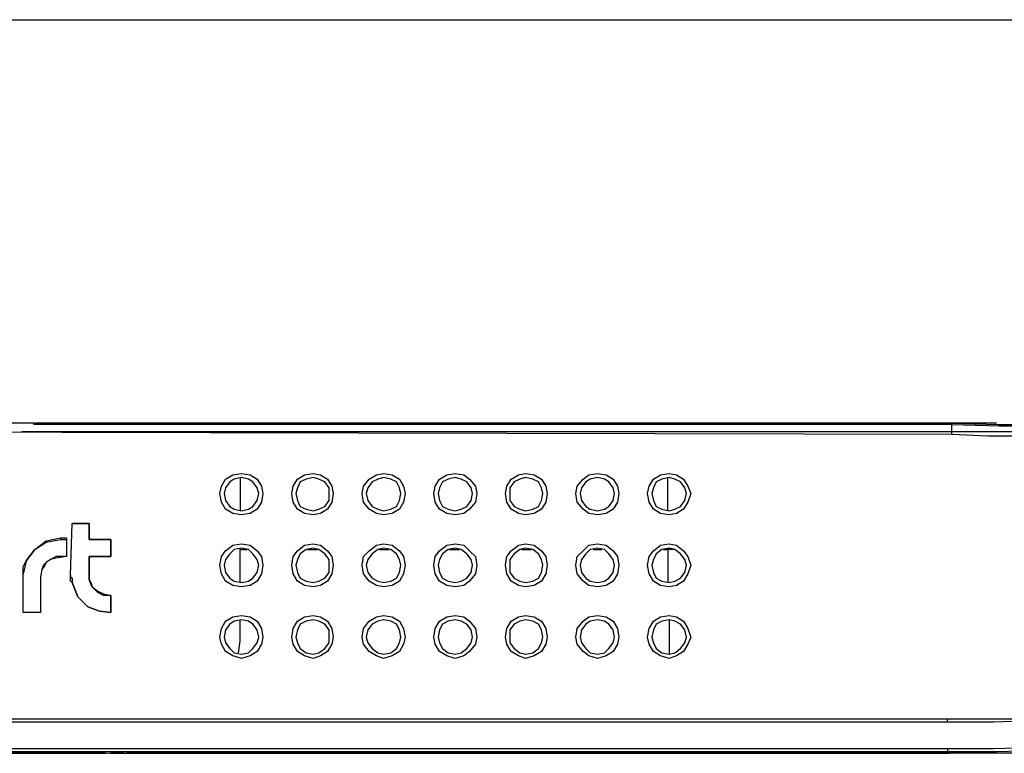
# Model space of a CAD drawing. Units: inches. Extents: x 0 to 1224, y 0 to 792.
# Drawn here: x 254 to 322, y 217 to 268 of the extents above; entities that cross this region are included whole.
import ezdxf

# ---------------------------------------------------------------- set-up
doc = ezdxf.new("R2010")
doc.units = ezdxf.units.IN
doc.header["$MEASUREMENT"] = 0
doc.layers.add('Layer 1', color=7, linetype='Continuous')

# ---------------------------------------------------------------- blocks, each defined once
blk = doc.blocks.new('block 2')
at = {"layer": 'Layer 1', "color": 7, "lineweight": 25, "true_color": 0xffffff}
for points in [[(159.027, 268), (331.027, 268)], [(318.727, 239.9), (321.927, 239.8), (325.227, 239.8), (328.427, 240.1), (330.727, 240.7), (332.827, 241.7), (334.727, 243.1), (336.227, 244.9)], [(318.727, 239.8), (322.027, 239.7), (325.327, 239.7), (328.527, 240), (330.827, 240.7), (333.027, 241.6), (334.827, 243.1), (335.627, 243.9), (336.327, 244.8)], [(336.727, 244.6), (335.227, 242.7), (333.227, 241.3), (331.027, 240.2), (328.627, 239.6), (325.327, 239.3), (322.027, 239.3), (318.727, 239.3)], [(336.927, 244.5), (335.327, 242.6), (334.427, 241.7), (333.327, 241), (331.127, 240), (328.727, 239.3), (326.227, 239.1), (323.727, 239), (321.227, 239), (318.727, 239.1)], [(342.827, 241.4), (342.827, 238), (342.727, 234.6), (342.527, 231.1), (341.927, 228.6), (341.027, 226.1), (339.727, 223.8), (338.027, 221.8), (336.027, 220.1), (333.727, 218.8), (331.327, 217.9), (328.727, 217.3), (325.227, 217.1), (321.827, 217), (318.427, 217)], [(342.627, 241.4), (342.627, 238.3), (342.627, 235), (342.327, 231.7), (341.927, 229.1), (341.027, 226.5), (339.727, 224.1), (337.927, 221.9), (335.827, 220.2), (333.427, 218.8), (330.827, 218), (328.227, 217.5), (324.827, 217.3), (321.627, 217.2), (318.427, 217.2)], [(318.427, 219.1), (321.627, 219.1), (324.827, 219.2), (328.027, 219.4), (330.327, 219.8), (332.627, 220.6), (334.727, 221.7), (336.627, 223.3), (338.127, 225.1), (339.227, 227.2), (340.027, 229.5), (340.427, 231.9), (340.627, 235.1), (340.727, 238.3), (340.727, 241.4)], [(318.427, 219.3), (318.727, 219.3), (319.127, 219.3), (319.727, 219.3), (320.427, 219.3), (321.327, 219.3), (322.227, 219.3), (323.127, 219.3)], [(254.827, 239.9), (171.327, 239.9)], [(318.727, 239.8), (254.727, 239.8)], [(254.827, 239.9), (318.727, 239.9)], [(318.727, 239.9), (254.927, 239.9)], [(318.727, 239.9), (318.727, 239.9)], [(321.827, 239.9), (320.527, 239.9), (318.727, 239.9)], [(318.727, 239.8), (318.727, 239.8), (318.727, 239.9)], [(318.727, 239.3), (318.727, 239.8)], [(318.727, 239.1), (236.027, 239.3)], [(318.727, 239.3), (253.927, 239.3)], [(318.727, 239.1), (318.727, 239.1), (318.727, 239.2), (318.727, 239.3)], [(269.227, 233.5), (268.627, 233.6), (268.127, 233.9), (267.827, 234.4), (267.727, 235), (267.827, 235.5), (268.127, 236), (268.627, 236.3), (269.227, 236.4)], [(269.227, 236.1), (268.727, 236), (268.427, 235.8), (268.127, 235.4), (268.027, 235), (268.127, 234.5), (268.427, 234.1), (268.727, 233.9), (269.227, 233.8)], [(269.127, 236.1), (269.127, 233.8)], [(269.227, 236.4), (269.827, 236.3), (270.327, 236), (270.627, 235.5), (270.727, 235), (270.627, 234.4), (270.327, 233.9), (269.827, 233.6), (269.227, 233.5)], [(269.227, 233.8), (269.727, 233.9), (270.027, 234.1), (270.327, 234.5), (270.427, 235), (270.327, 235.4), (270.027, 235.8), (269.727, 236), (269.227, 236.1)], [(274.227, 233.5), (273.627, 233.6), (273.127, 233.9), (272.827, 234.4), (272.727, 235), (272.827, 235.5), (273.127, 236), (273.627, 236.3), (274.227, 236.4)], [(274.227, 236.1), (273.727, 236), (273.327, 235.8), (273.127, 235.4), (273.027, 235), (273.127, 234.5), (273.327, 234.1), (273.727, 233.9), (274.227, 233.8)], [(274.227, 236.4), (274.727, 236.3), (275.227, 236), (275.527, 235.5), (275.627, 235), (275.527, 234.4), (275.227, 233.9), (274.727, 233.6), (274.227, 233.5)], [(274.227, 233.8), (274.627, 233.9), (275.027, 234.1), (275.327, 234.5), (275.327, 235), (275.327, 235.4), (275.027, 235.8), (274.627, 236), (274.227, 236.1)], [(279.127, 233.5), (278.627, 233.6), (278.127, 233.9), (277.727, 234.4), (277.627, 235), (277.727, 235.5), (278.127, 236), (278.627, 236.3), (279.127, 236.4)], [(279.127, 236.1), (278.727, 236), (278.327, 235.8), (278.027, 235.4), (277.927, 235), (278.027, 234.5), (278.327, 234.1), (278.727, 233.9), (279.127, 233.8)], [(279.127, 236.4), (279.727, 236.3), (280.227, 236), (280.527, 235.5), (280.627, 235), (280.527, 234.4), (280.227, 233.9), (279.727, 233.6), (279.127, 233.5)], [(279.127, 233.8), (279.627, 233.9), (280.027, 234.1), (280.227, 234.5), (280.327, 235), (280.227, 235.4), (280.027, 235.8), (279.627, 236), (279.127, 236.1)], [(284.127, 233.5), (283.527, 233.6), (283.027, 233.9), (282.727, 234.4), (282.627, 235), (282.727, 235.5), (283.027, 236), (283.527, 236.3), (284.127, 236.4)], [(284.127, 236.1), (283.627, 236), (283.227, 235.8), (283.027, 235.4), (282.927, 235), (283.027, 234.5), (283.227, 234.1), (283.627, 233.9), (284.127, 233.8)], [(284.127, 236.4), (284.727, 236.3), (285.127, 236), (285.527, 235.5), (285.627, 235), (285.527, 234.4), (285.127, 233.9), (284.727, 233.6), (284.127, 233.5)], [(284.127, 233.8), (284.527, 233.9), (284.927, 234.1), (285.227, 234.5), (285.327, 235), (285.227, 235.4), (284.927, 235.8), (284.527, 236), (284.127, 236.1)], [(289.027, 233.5), (288.527, 233.6), (288.027, 233.9), (287.727, 234.4), (287.627, 235), (287.727, 235.5), (288.027, 236), (288.527, 236.3), (289.027, 236.4)], [(289.027, 236.1), (288.627, 236), (288.227, 235.8), (287.927, 235.4), (287.927, 235), (287.927, 234.5), (288.227, 234.1), (288.627, 233.9), (289.027, 233.8)], [(289.027, 236.4), (289.627, 236.3), (290.127, 236), (290.427, 235.5), (290.527, 235), (290.427, 234.4), (290.127, 233.9), (289.627, 233.6), (289.027, 233.5)], [(289.027, 233.8), (289.527, 233.9), (289.927, 234.1), (290.127, 234.5), (290.227, 235), (290.127, 235.4), (289.927, 235.8), (289.527, 236), (289.027, 236.1)], [(294.027, 233.5), (293.427, 233.6), (293.027, 233.9), (292.627, 234.4), (292.527, 235), (292.627, 235.5), (293.027, 236), (293.427, 236.3), (294.027, 236.4)], [(294.027, 236.1), (293.527, 236), (293.227, 235.8), (292.927, 235.4), (292.827, 235), (292.927, 234.5), (293.227, 234.1), (293.527, 233.9), (294.027, 233.8)], [(294.027, 236.4), (294.627, 236.3), (295.127, 236), (295.427, 235.5), (295.527, 235), (295.427, 234.4), (295.127, 233.9), (294.627, 233.6), (294.027, 233.5)], [(294.027, 233.8), (294.527, 233.9), (294.827, 234.1), (295.127, 234.5), (295.227, 235), (295.127, 235.4), (294.827, 235.8), (294.527, 236), (294.027, 236.1)], [(299.027, 233.5), (298.427, 233.6), (297.927, 233.9), (297.627, 234.4), (297.527, 235), (297.627, 235.5), (297.927, 236), (298.427, 236.3), (299.027, 236.4)], [(299.027, 236.1), (298.527, 236), (298.127, 235.8), (297.927, 235.4), (297.827, 235), (297.927, 234.5), (298.127, 234.1), (298.527, 233.9), (299.027, 233.8)], [(298.927, 233.8), (298.927, 236.1)], [(299.027, 236.4), (299.527, 236.3), (300.027, 236), (300.327, 235.5), (300.527, 235), (300.327, 234.4), (300.027, 233.9), (299.527, 233.6), (299.027, 233.5)], [(299.027, 233.8), (299.427, 233.9), (299.827, 234.1), (300.127, 234.5), (300.227, 235), (300.127, 235.4), (299.827, 235.8), (299.427, 236), (299.027, 236.1)], [(257.327, 229.3), (257.427, 232.9)], [(257.327, 229.3), (257.427, 232.9)], [(258.627, 232.9), (257.427, 232.9)], [(257.427, 232.9), (257.427, 232.9)], [(257.427, 232.9), (258.627, 232.9)], [(258.627, 232.9), (258.627, 232.9)], [(258.627, 231.8), (258.627, 232.9)], [(258.627, 232.9), (258.627, 231.8)], [(254.827, 231.1), (255.627, 231.7), (256.627, 231.9)], [(256.627, 231.9), (256.627, 231.8)], [(256.627, 231.9), (257.027, 231.9)], [(257.027, 231.9), (257.027, 231.8)], [(257.027, 231.9), (257.027, 230.6)], [(254.827, 231.1), (255.627, 231.6), (256.627, 231.8)], [(256.627, 231.8), (257.027, 231.8)], [(257.027, 231.8), (257.027, 230.6)], [(258.627, 231.8), (258.627, 231.8)], [(260.127, 231.8), (258.627, 231.8)], [(258.627, 231.8), (260.127, 231.8)], [(260.127, 230.6), (260.127, 231.8)], [(260.127, 231.8), (260.127, 231.8)], [(260.127, 231.8), (260.127, 230.6)], [(269.227, 228.5), (268.627, 228.6), (268.127, 228.9), (267.827, 229.4), (267.727, 230), (267.827, 230.6), (268.127, 231), (268.627, 231.4), (269.227, 231.5)], [(269.227, 231.2), (268.727, 231.1), (268.427, 230.8), (268.127, 230.4), (268.027, 230), (268.127, 229.5), (268.427, 229.1), (268.727, 228.9), (269.227, 228.8)], [(269.127, 231.2), (269.127, 231.1)], [(269.227, 231.5), (269.827, 231.4), (270.327, 231), (270.627, 230.6), (270.727, 230), (270.627, 229.4), (270.327, 228.9), (269.827, 228.6), (269.227, 228.5)], [(269.227, 228.8), (269.727, 228.9), (270.027, 229.1), (270.327, 229.5), (270.427, 230), (270.327, 230.4), (270.027, 230.8), (269.727, 231.1), (269.227, 231.2)], [(274.227, 228.5), (273.627, 228.6), (273.127, 228.9), (272.827, 229.4), (272.727, 230), (272.827, 230.6), (273.127, 231), (273.627, 231.4), (274.227, 231.5)], [(274.227, 231.2), (273.727, 231.1), (273.327, 230.8), (273.127, 230.4), (273.027, 230), (273.127, 229.5), (273.327, 229.1), (273.727, 228.9), (274.227, 228.8)], [(274.227, 231.5), (274.727, 231.4), (275.227, 231), (275.527, 230.6), (275.627, 230), (275.527, 229.4), (275.227, 228.9), (274.727, 228.6), (274.227, 228.5)], [(274.227, 228.8), (274.627, 228.9), (275.027, 229.1), (275.327, 229.5), (275.327, 230), (275.327, 230.4), (275.027, 230.8), (274.627, 231.1), (274.227, 231.2)], [(279.127, 228.5), (278.627, 228.6), (278.127, 228.9), (277.727, 229.4), (277.627, 230), (277.727, 230.6), (278.127, 231), (278.627, 231.4), (279.127, 231.5)], [(279.127, 231.2), (278.727, 231.1), (278.327, 230.8), (278.027, 230.4), (277.927, 230), (278.027, 229.5), (278.327, 229.1), (278.727, 228.9), (279.127, 228.8)], [(279.127, 231.5), (279.727, 231.4), (280.227, 231), (280.527, 230.6), (280.627, 230), (280.527, 229.4), (280.227, 228.9), (279.727, 228.6), (279.127, 228.5)], [(279.127, 228.8), (279.627, 228.9), (280.027, 229.1), (280.227, 229.5), (280.327, 230), (280.227, 230.4), (280.027, 230.8), (279.627, 231.1), (279.127, 231.2)], [(284.127, 228.5), (283.527, 228.6), (283.027, 228.9), (282.727, 229.4), (282.627, 230), (282.727, 230.6), (283.027, 231), (283.527, 231.4), (284.127, 231.5)], [(284.127, 231.2), (283.627, 231.1), (283.227, 230.8), (283.027, 230.4), (282.927, 230), (283.027, 229.5), (283.227, 229.1), (283.627, 228.9), (284.127, 228.8)], [(284.127, 231.5), (284.727, 231.4), (285.127, 231), (285.527, 230.6), (285.627, 230), (285.527, 229.4), (285.127, 228.9), (284.727, 228.6), (284.127, 228.5)], [(284.127, 228.8), (284.527, 228.9), (284.927, 229.1), (285.227, 229.5), (285.327, 230), (285.227, 230.4), (284.927, 230.8), (284.527, 231.1), (284.127, 231.2)], [(289.027, 228.5), (288.527, 228.6), (288.027, 228.9), (287.727, 229.4), (287.627, 230), (287.727, 230.6), (288.027, 231), (288.527, 231.4), (289.027, 231.5)], [(289.027, 231.2), (288.627, 231.1), (288.227, 230.8), (287.927, 230.4), (287.927, 230), (287.927, 229.5), (288.227, 229.1), (288.627, 228.9), (289.027, 228.8)], [(289.027, 231.5), (289.627, 231.4), (290.127, 231), (290.427, 230.6), (290.527, 230), (290.427, 229.4), (290.127, 228.9), (289.627, 228.6), (289.027, 228.5)], [(289.027, 228.8), (289.527, 228.9), (289.927, 229.1), (290.127, 229.5), (290.227, 230), (290.127, 230.4), (289.927, 230.8), (289.527, 231.1), (289.027, 231.2)], [(294.027, 228.5), (293.427, 228.6), (293.027, 228.9), (292.627, 229.4), (292.527, 230), (292.627, 230.6), (293.027, 231), (293.427, 231.4), (294.027, 231.5)], [(294.027, 231.2), (293.527, 231.1), (293.227, 230.8), (292.927, 230.4), (292.827, 230), (292.927, 229.5), (293.227, 229.1), (293.527, 228.9), (294.027, 228.8)], [(294.027, 231.5), (294.627, 231.4), (295.127, 231), (295.427, 230.6), (295.527, 230), (295.427, 229.4), (295.127, 228.9), (294.627, 228.6), (294.027, 228.5)], [(294.027, 228.8), (294.527, 228.9), (294.827, 229.1), (295.127, 229.5), (295.227, 230), (295.127, 230.4), (294.827, 230.8), (294.527, 231.1), (294.027, 231.2)], [(299.027, 228.5), (298.427, 228.6), (297.927, 228.9), (297.627, 229.4), (297.527, 230), (297.627, 230.6), (297.927, 231), (298.427, 231.4), (299.027, 231.5)], [(299.027, 231.2), (298.527, 231.1), (298.127, 230.8), (297.927, 230.4), (297.827, 230), (297.927, 229.5), (298.127, 229.1), (298.527, 228.9), (299.027, 228.8)], [(298.927, 231.1), (298.927, 231.2)], [(299.027, 231.5), (299.527, 231.4), (300.027, 231), (300.327, 230.6), (300.527, 230), (300.327, 229.4), (300.027, 228.9), (299.527, 228.6), (299.027, 228.5)], [(299.027, 228.8), (299.427, 228.9), (299.827, 229.1), (300.127, 229.5), (300.227, 230), (300.127, 230.4), (299.827, 230.8), (299.427, 231.1), (299.027, 231.2)], [(254.827, 231.1), (254.227, 230.3), (254.127, 229.9), (254.027, 229.4)], [(254.027, 229.4), (254.027, 229.9), (254.227, 230.3), (254.827, 231.1)], [(254.827, 231.1), (254.827, 231.1)], [(257.027, 230.6), (256.327, 230.6), (255.927, 230.4), (255.627, 230.2)], [(257.027, 230.6), (256.327, 230.5), (255.927, 230.4), (255.627, 230.2)], [(257.027, 230.6), (257.027, 230.6)], [(258.627, 230.6), (260.127, 230.6)], [(258.627, 229.2), (258.627, 230.6)], [(258.627, 230.6), (258.627, 230.6)], [(258.627, 230.6), (258.627, 229.2)], [(260.127, 230.6), (258.627, 230.6)], [(260.127, 230.6), (260.127, 230.6)], [(269.127, 231.1), (269.627, 231.1)], [(269.127, 228.8), (269.127, 230), (269.127, 230.7), (269.127, 231.1)], [(273.827, 231.1), (274.527, 231.1)], [(278.827, 231.1), (279.527, 231.1)], [(283.727, 231.1), (284.427, 231.1)], [(288.727, 231.1), (289.427, 231.1)], [(293.727, 231.1), (294.327, 231.1)], [(298.627, 231.1), (298.927, 231.1)], [(299.327, 231.1), (299.227, 231.1), (298.927, 231.1)], [(298.927, 231.1), (298.927, 228.8)], [(255.627, 230.2), (255.427, 230), (255.327, 229.7), (255.227, 229.2)], [(255.627, 230.2), (255.527, 230), (255.327, 229.7), (255.227, 229.2)], [(255.627, 230.2), (255.627, 230.2)], [(254.027, 226.7), (254.027, 229.4)], [(254.027, 229.4), (254.027, 229.4)], [(254.027, 226.7), (254.027, 229.4)], [(255.227, 229.2), (255.227, 226.7)], [(255.227, 229.2), (255.227, 229.2)], [(255.227, 229.2), (255.227, 226.7)], [(257.327, 229.3), (257.327, 229.3)], [(257.327, 229.3), (257.327, 229.3), (257.327, 229.2), (257.427, 229.1), (257.427, 229), (257.427, 228.9), (257.427, 228.8)], [(257.427, 228.8), (257.427, 228.8), (257.327, 228.9), (257.327, 229), (257.327, 229.1), (257.327, 229.2), (257.327, 229.3)], [(258.627, 229.2), (258.627, 229.2)], [(258.627, 229), (258.627, 229.2)], [(258.627, 229.2), (258.627, 229)], [(257.427, 228.8), (257.427, 228.8)], [(257.427, 228.8), (257.827, 227.8), (258.527, 227.1)], [(258.527, 227.1), (257.827, 227.8), (257.427, 228.8)], [(258.627, 229), (258.627, 229)], [(259.227, 228.1), (258.827, 228.5), (258.727, 228.7), (258.627, 229)], [(258.627, 229), (258.727, 228.8), (258.827, 228.5), (259.227, 228.2)], [(259.227, 228.2), (259.227, 228.1)], [(259.227, 228.2), (259.627, 228), (260.127, 227.9)], [(260.127, 227.9), (259.627, 227.9), (259.227, 228.1)], [(260.127, 226.7), (260.127, 227.9)], [(260.127, 227.9), (260.127, 227.9)], [(260.127, 227.9), (260.127, 226.7)], [(258.527, 227.1), (259.327, 226.8), (260.127, 226.7)], [(258.527, 227.1), (258.527, 227.1)], [(260.127, 226.7), (259.327, 226.8), (258.527, 227.1)], [(255.227, 226.7), (254.027, 226.7)], [(254.027, 226.7), (254.027, 226.7)], [(255.227, 226.7), (254.027, 226.7)], [(255.227, 226.7), (255.227, 226.7)], [(260.127, 226.7), (260.127, 226.7)], [(269.227, 223.5), (268.627, 223.7), (268.127, 224), (267.827, 224.5), (267.727, 225), (267.827, 225.6), (268.127, 226.1), (268.627, 226.4), (269.227, 226.5)], [(269.227, 226.5), (269.827, 226.4), (270.327, 226.1), (270.627, 225.6), (270.727, 225), (270.627, 224.5), (270.327, 224), (269.827, 223.7), (269.227, 223.5)], [(274.227, 223.5), (273.627, 223.7), (273.127, 224), (272.827, 224.5), (272.727, 225), (272.827, 225.6), (273.127, 226.1), (273.627, 226.4), (274.227, 226.5)], [(274.227, 226.5), (274.727, 226.4), (275.227, 226.1), (275.527, 225.6), (275.627, 225), (275.527, 224.5), (275.227, 224), (274.727, 223.7), (274.227, 223.5)], [(279.127, 223.5), (278.627, 223.7), (278.127, 224), (277.727, 224.5), (277.627, 225), (277.727, 225.6), (278.127, 226.1), (278.627, 226.4), (279.127, 226.5)], [(279.127, 226.5), (279.727, 226.4), (280.227, 226.1), (280.527, 225.6), (280.627, 225), (280.527, 224.5), (280.227, 224), (279.727, 223.7), (279.127, 223.5)], [(284.127, 223.5), (283.527, 223.7), (283.027, 224), (282.727, 224.5), (282.627, 225), (282.727, 225.6), (283.027, 226.1), (283.527, 226.4), (284.127, 226.5)], [(284.127, 226.5), (284.727, 226.4), (285.127, 226.1), (285.527, 225.6), (285.627, 225), (285.527, 224.5), (285.127, 224), (284.727, 223.7), (284.127, 223.5)], [(289.027, 223.5), (288.527, 223.7), (288.027, 224), (287.727, 224.5), (287.627, 225), (287.727, 225.6), (288.027, 226.1), (288.527, 226.4), (289.027, 226.5)], [(289.027, 226.5), (289.627, 226.4), (290.127, 226.1), (290.427, 225.6), (290.527, 225), (290.427, 224.5), (290.127, 224), (289.627, 223.7), (289.027, 223.5)], [(294.027, 223.5), (293.427, 223.7), (293.027, 224), (292.627, 224.5), (292.527, 225), (292.627, 225.6), (293.027, 226.1), (293.427, 226.4), (294.027, 226.5)], [(294.027, 226.5), (294.627, 226.4), (295.127, 226.1), (295.427, 225.6), (295.527, 225), (295.427, 224.5), (295.127, 224), (294.627, 223.7), (294.027, 223.5)], [(299.027, 223.5), (298.427, 223.7), (297.927, 224), (297.627, 224.5), (297.527, 225), (297.627, 225.6), (297.927, 226.1), (298.427, 226.4), (299.027, 226.5)], [(299.027, 226.5), (299.527, 226.4), (300.027, 226.1), (300.327, 225.6), (300.527, 225), (300.327, 224.5), (300.027, 224), (299.527, 223.7), (299.027, 223.5)], [(269.227, 226.2), (268.727, 226.1), (268.427, 225.9), (268.127, 225.5), (268.027, 225), (268.127, 224.6), (268.427, 224.2), (268.727, 223.9), (269.227, 223.8)], [(269.027, 223.9), (269.127, 224.7), (269.127, 226.2)], [(269.227, 223.8), (269.727, 223.9), (270.027, 224.2), (270.327, 224.6), (270.427, 225), (270.327, 225.5), (270.027, 225.9), (269.727, 226.1), (269.227, 226.2)], [(274.227, 226.2), (273.727, 226.1), (273.327, 225.9), (273.127, 225.5), (273.027, 225), (273.127, 224.6), (273.327, 224.2), (273.727, 223.9), (274.227, 223.8)], [(274.227, 223.8), (274.627, 223.9), (275.027, 224.2), (275.327, 224.6), (275.327, 225), (275.327, 225.5), (275.027, 225.9), (274.627, 226.1), (274.227, 226.2)], [(279.127, 226.2), (278.727, 226.1), (278.327, 225.9), (278.027, 225.5), (277.927, 225), (278.027, 224.6), (278.327, 224.2), (278.727, 223.9), (279.127, 223.8)], [(279.127, 223.8), (279.627, 223.9), (280.027, 224.2), (280.227, 224.6), (280.327, 225), (280.227, 225.5), (280.027, 225.9), (279.627, 226.1), (279.127, 226.2)], [(284.127, 226.2), (283.627, 226.1), (283.227, 225.9), (283.027, 225.5), (282.927, 225), (283.027, 224.6), (283.227, 224.2), (283.627, 223.9), (284.127, 223.8)], [(284.127, 223.8), (284.527, 223.9), (284.927, 224.2), (285.227, 224.6), (285.327, 225), (285.227, 225.5), (284.927, 225.9), (284.527, 226.1), (284.127, 226.2)], [(289.027, 226.2), (288.627, 226.1), (288.227, 225.9), (287.927, 225.5), (287.927, 225), (287.927, 224.6), (288.227, 224.2), (288.627, 223.9), (289.027, 223.8)], [(289.027, 223.8), (289.527, 223.9), (289.927, 224.2), (290.127, 224.6), (290.227, 225), (290.127, 225.5), (289.927, 225.9), (289.527, 226.1), (289.027, 226.2)], [(294.027, 226.2), (293.527, 226.1), (293.227, 225.9), (292.927, 225.5), (292.827, 225), (292.927, 224.6), (293.227, 224.2), (293.527, 223.9), (294.027, 223.8)], [(294.027, 223.8), (294.527, 223.9), (294.827, 224.2), (295.127, 224.6), (295.227, 225), (295.127, 225.5), (294.827, 225.9), (294.527, 226.1), (294.027, 226.2)], [(299.027, 226.2), (298.527, 226.1), (298.127, 225.9), (297.927, 225.5), (297.827, 225), (297.927, 224.6), (298.127, 224.2), (298.527, 223.9), (299.027, 223.8)], [(299.027, 226.2), (299.027, 224.7), (299.027, 223.8)], [(299.027, 223.8), (299.427, 223.9), (299.827, 224.2), (300.127, 224.6), (300.227, 225), (300.127, 225.5), (299.827, 225.9), (299.427, 226.1), (299.027, 226.2)], [(223.827, 219.3), (318.427, 219.3)], [(223.827, 219.1), (318.427, 219.1)], [(318.427, 219.1), (318.427, 219.2), (318.427, 219.3)], [(318.427, 217.2), (223.827, 217.2)], [(318.427, 217), (223.827, 217)], [(231.327, 217), (258.727, 217)], [(231.327, 217), (258.727, 217)], [(245.027, 216.9), (258.227, 216.9)], [(258.227, 216.9), (258.927, 216.9), (259.827, 216.9), (261.027, 217)], [(258.727, 217), (258.727, 217)], [(258.727, 217), (260.027, 216.9), (261.227, 216.9)], [(261.627, 216.9), (261.227, 216.9)], [(261.227, 216.9), (266.327, 216.9), (269.727, 216.9), (270.827, 216.9), (271.427, 216.9)], [(271.427, 216.9), (261.627, 216.9)], [(261.827, 216.9), (261.927, 216.9)], [(315.027, 216.9), (271.427, 216.9)], [(271.427, 216.9), (271.427, 216.9)], [(271.427, 216.9), (315.027, 216.9)], [(318.427, 216.9), (315.027, 216.9)], [(315.027, 216.9), (315.027, 216.9)], [(315.027, 216.9), (318.427, 216.9)], [(318.427, 217.2), (318.427, 217.1), (318.427, 217)], [(318.427, 217), (318.427, 216.9)], [(318.527, 216.9), (318.427, 216.9)], [(318.427, 216.9), (318.427, 216.9)], [(318.427, 216.9), (318.527, 216.9)], [(329.827, 217.4), (327.527, 217.1), (325.427, 216.9), (323.627, 216.9), (318.527, 216.9)], [(328.927, 217.2), (326.327, 217), (323.727, 216.9), (318.527, 216.9)], [(318.527, 216.9), (318.527, 216.9)]]:
    blk.add_lwpolyline(points, dxfattribs=at)
blk.add_open_spline([(261.627, 216.9), (261.627, 216.9), (261.627, 216.9), (261.627, 216.9), (261.627, 216.9), (261.527, 216.9), (261.527, 216.9), (261.527, 216.9), (261.627, 216.9), (261.627, 216.9)], degree=3, knots=[0, 0, 0, 0, 1, 1, 1, 2, 2, 2, 3, 3, 3, 3], dxfattribs=at)

msp = doc.modelspace()

# ---------------------------------------------------------------- block references
at = {"layer": 'Layer 1'}
msp.add_blockref('block 2', (0, 0), dxfattribs=at)

doc.saveas('drawing.dxf')
